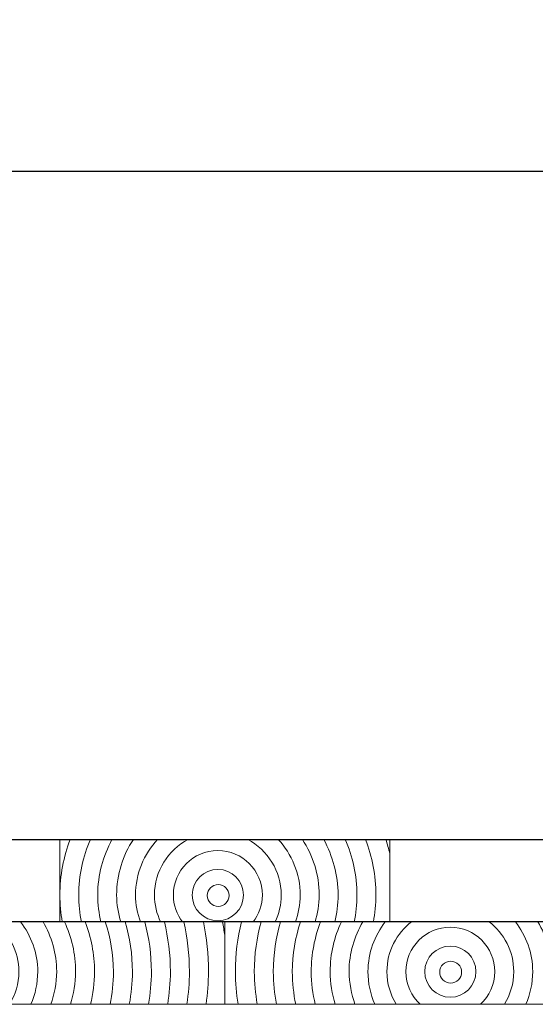
# Model space of a CAD drawing. Units: inches. Extents: x -509 to 24578, y -5951 to 3214.
# Drawn here: x 4054 to 4210, y 2916 to 3214 of the extents above; entities that cross this region are included whole.
import ezdxf

# ---------------------------------------------------------------- set-up
doc = ezdxf.new("R2010")
doc.units = ezdxf.units.IN
doc.header["$MEASUREMENT"] = 0
doc.layers.add('Namnruta', color=7, linetype='Continuous')
doc.styles.get("Standard").update_dxf_attribs({"font": 'verdana.ttf'})
doc.dimstyles.get("Standard").update_dxf_attribs({"dimtxt": 70, "dimasz": 70, "dimexe": 0.18, "dimexo": 0.0625, "dimgap": 0.09, "dimtad": 0, "dimtih": 1, "dimtoh": 1, "dimdec": 0, "dimzin": 0, "dimdsep": 46, "dimtxsty": 'Standard', "dimcen": 0.09, "dimadec": 0, "dimazin": 0, "dimtfac": 1, "dimtdec": 0, "dimtofl": 0, "dimtmove": 0, "dimatfit": 3, "dimfxl": 1, "dimtolj": 1, "dimtzin": 0, "dimarcsym": 0})

# ---------------------------------------------------------------- blocks, each defined once
blk = doc.blocks.new('*D207')
at = {"color": 0, "lineweight": -2, "transparency": 16777216}
for p, q in [((-432.9, 2966.06), (-432.9, 3168.52)), ((-362.9, 3168.34), (3026.38, 3168.34)), ((6647.1, 3168.34), (3257.81, 3168.34)), ((6717.1, 2966.06), (6717.1, 3168.52))]:
    blk.add_line(p, q, dxfattribs=at)
at = {"color": 0, "transparency": 16777216}
for points in [[(-362.9, 3180), (-362.9, 3156.67), (-432.9, 3168.34)], [(6647.1, 3180), (6647.1, 3156.67), (6717.1, 3168.34)]]:
    blk.add_solid(points, dxfattribs=at)
at = {"layer": 'Defpoints', "color": 0, "transparency": 16777216}
for p in [(6717.1, 3168.34), (-432.9, 2965.99), (6717.1, 2965.99)]:
    blk.add_point(p, dxfattribs=at)
at = {"color": 0, "transparency": 16777216, "insert": (3142.1, 3168.34), "char_height": 70, "attachment_point": 5}
blk.add_mtext('\\A1;7150', dxfattribs=at)

msp = doc.modelspace()

# ---------------------------------------------------------------- linework, layer by layer
msp.add_line((-432.9, 2965.99), (6717.1, 2965.99))
at = {"color": 7}
msp.add_line((6717.1, 2940.99), (-432.9, 2940.99), dxfattribs=at)
at = {"layer": 'Namnruta', "color": 7, "lineweight": 9}
for points, knots in [([(4065.82, 2965.99), (4065.82, 2965.99), (4065.82, 2949.12), (4065.82, 2949.12), (4065.82, 2955.07), (4066.96, 2960.74), (4068.95, 2965.99), (4068.95, 2965.99), (4065.82, 2965.99), (4065.82, 2965.99)], [0, 0, 0, 0, 1, 1, 1, 2, 2, 2, 3, 3, 3, 3]), ([(4071.56, 2949.12), (4071.56, 2955.12), (4072.84, 2960.82), (4075.1, 2965.99), (4075.1, 2965.99), (4068.95, 2965.99), (4068.95, 2965.99), (4066.96, 2960.74), (4065.82, 2955.07), (4065.82, 2949.12), (4065.82, 2946.35), (4066.11, 2943.64), (4066.57, 2940.99), (4066.57, 2940.99), (4072.36, 2940.99), (4072.36, 2940.99), (4071.85, 2943.62), (4071.56, 2946.34), (4071.56, 2949.12)], [0, 0, 0, 0, 1, 1, 1, 2, 2, 2, 3, 3, 3, 4, 4, 4, 5, 5, 5, 6, 6, 6, 6]), ([(4077.29, 2949.12), (4077.29, 2955.24), (4078.95, 2960.93), (4081.63, 2965.99), (4081.63, 2965.99), (4075.1, 2965.99), (4075.1, 2965.99), (4072.84, 2960.82), (4071.56, 2955.12), (4071.56, 2949.12), (4071.56, 2946.34), (4071.85, 2943.62), (4072.36, 2940.99), (4072.36, 2940.99), (4078.28, 2940.99), (4078.28, 2940.99), (4077.68, 2943.61), (4077.29, 2946.32), (4077.29, 2949.12)], [0, 0, 0, 0, 1, 1, 1, 2, 2, 2, 3, 3, 3, 4, 4, 4, 5, 5, 5, 6, 6, 6, 6]), ([(4078.28, 2940.99), (4078.28, 2940.99), (4084.27, 2940.99), (4084.27, 2940.99), (4083.54, 2943.6), (4083.03, 2946.29), (4083.03, 2949.12), (4083.03, 2955.36), (4084.92, 2961.15), (4088.12, 2965.99), (4088.12, 2965.99), (4081.63, 2965.99), (4081.63, 2965.99), (4078.95, 2960.93), (4077.29, 2955.24), (4077.29, 2949.12), (4077.29, 2946.32), (4077.68, 2943.61), (4078.28, 2940.99)], [0, 0, 0, 0, 1, 1, 1, 2, 2, 2, 3, 3, 3, 4, 4, 4, 5, 5, 5, 6, 6, 6, 6]), ([(4088.77, 2949.12), (4088.77, 2955.65), (4091.34, 2961.54), (4095.44, 2965.99), (4095.44, 2965.99), (4088.12, 2965.99), (4088.12, 2965.99), (4084.92, 2961.15), (4083.03, 2955.36), (4083.03, 2949.12), (4083.03, 2946.29), (4083.54, 2943.6), (4084.27, 2940.99), (4084.27, 2940.99), (4090.24, 2940.99), (4090.24, 2940.99), (4089.35, 2943.55), (4088.77, 2946.26), (4088.77, 2949.12)], [0, 0, 0, 0, 1, 1, 1, 2, 2, 2, 3, 3, 3, 4, 4, 4, 5, 5, 5, 6, 6, 6, 6]), ([(4094.5, 2949.12), (4094.5, 2956.45), (4098.65, 2962.74), (4104.68, 2965.99), (4104.68, 2965.99), (4095.44, 2965.99), (4095.44, 2965.99), (4091.34, 2961.54), (4088.77, 2955.65), (4088.77, 2949.12), (4088.77, 2946.26), (4089.35, 2943.55), (4090.24, 2940.99), (4090.24, 2940.99), (4096.37, 2940.99), (4096.37, 2940.99), (4095.2, 2943.47), (4094.5, 2946.21), (4094.5, 2949.12)], [0, 0, 0, 0, 1, 1, 1, 2, 2, 2, 3, 3, 3, 4, 4, 4, 5, 5, 5, 6, 6, 6, 6]), ([(4094.5, 2949.12), (4094.5, 2946.21), (4095.2, 2943.47), (4096.37, 2940.99), (4096.37, 2940.99), (4103.04, 2940.99), (4103.04, 2940.99), (4101.3, 2943.26), (4100.23, 2946.06), (4100.23, 2949.13), (4100.23, 2956.57), (4106.28, 2962.62), (4113.72, 2962.62), (4121.16, 2962.62), (4127.21, 2956.57), (4127.21, 2949.13), (4127.21, 2946.06), (4126.14, 2943.26), (4124.41, 2940.99), (4124.41, 2940.99), (4131.08, 2940.99), (4131.08, 2940.99), (4132.25, 2943.47), (4132.95, 2946.21), (4132.95, 2949.12), (4132.95, 2956.45), (4128.8, 2962.74), (4122.76, 2965.99), (4122.76, 2965.99), (4104.68, 2965.99), (4104.68, 2965.99), (4098.65, 2962.74), (4094.5, 2956.45), (4094.5, 2949.12)], [0, 0, 0, 0, 1, 1, 1, 2, 2, 2, 3, 3, 3, 4, 4, 4, 5, 5, 5, 6, 6, 6, 7, 7, 7, 8, 8, 8, 9, 9, 9, 10, 10, 10, 11, 11, 11, 11]), ([(4132.01, 2965.99), (4132.01, 2965.99), (4122.76, 2965.99), (4122.76, 2965.99), (4128.8, 2962.74), (4132.95, 2956.45), (4132.95, 2949.12), (4132.95, 2946.21), (4132.25, 2943.47), (4131.08, 2940.99), (4131.08, 2940.99), (4137.22, 2940.99), (4137.22, 2940.99), (4138.11, 2943.55), (4138.69, 2946.26), (4138.69, 2949.12), (4138.69, 2955.65), (4136.12, 2961.54), (4132.01, 2965.99)], [0, 0, 0, 0, 1, 1, 1, 2, 2, 2, 3, 3, 3, 4, 4, 4, 5, 5, 5, 6, 6, 6, 6]), ([(4138.69, 2949.12), (4138.69, 2946.26), (4138.11, 2943.55), (4137.22, 2940.99), (4137.22, 2940.99), (4143.19, 2940.99), (4143.19, 2940.99), (4143.92, 2943.6), (4144.43, 2946.29), (4144.43, 2949.12), (4144.43, 2955.36), (4142.54, 2961.15), (4139.33, 2965.99), (4139.33, 2965.99), (4132.01, 2965.99), (4132.01, 2965.99), (4136.12, 2961.54), (4138.69, 2955.65), (4138.69, 2949.12)], [0, 0, 0, 0, 1, 1, 1, 2, 2, 2, 3, 3, 3, 4, 4, 4, 5, 5, 5, 6, 6, 6, 6]), ([(4144.43, 2949.12), (4144.43, 2946.29), (4143.92, 2943.6), (4143.19, 2940.99), (4143.19, 2940.99), (4149.17, 2940.99), (4149.17, 2940.99), (4149.77, 2943.61), (4150.16, 2946.32), (4150.16, 2949.12), (4150.16, 2955.24), (4148.5, 2960.93), (4145.83, 2965.99), (4145.83, 2965.99), (4139.33, 2965.99), (4139.33, 2965.99), (4142.54, 2961.15), (4144.43, 2955.36), (4144.43, 2949.12)], [0, 0, 0, 0, 1, 1, 1, 2, 2, 2, 3, 3, 3, 4, 4, 4, 5, 5, 5, 6, 6, 6, 6]), ([(4150.16, 2949.12), (4150.16, 2946.32), (4149.77, 2943.61), (4149.17, 2940.99), (4149.17, 2940.99), (4155.09, 2940.99), (4155.09, 2940.99), (4155.61, 2943.62), (4155.89, 2946.34), (4155.89, 2949.12), (4155.89, 2955.12), (4154.61, 2960.82), (4152.35, 2965.99), (4152.35, 2965.99), (4145.83, 2965.99), (4145.83, 2965.99), (4148.5, 2960.93), (4150.16, 2955.24), (4150.16, 2949.12)], [0, 0, 0, 0, 1, 1, 1, 2, 2, 2, 3, 3, 3, 4, 4, 4, 5, 5, 5, 6, 6, 6, 6]), ([(4158.5, 2965.99), (4158.5, 2965.99), (4152.35, 2965.99), (4152.35, 2965.99), (4154.61, 2960.82), (4155.89, 2955.12), (4155.89, 2949.12), (4155.89, 2946.34), (4155.61, 2943.62), (4155.09, 2940.99), (4155.09, 2940.99), (4160.88, 2940.99), (4160.88, 2940.99), (4161.34, 2943.64), (4161.63, 2946.35), (4161.63, 2949.12), (4161.63, 2955.07), (4160.49, 2960.74), (4158.5, 2965.99)], [0, 0, 0, 0, 1, 1, 1, 2, 2, 2, 3, 3, 3, 4, 4, 4, 5, 5, 5, 6, 6, 6, 6]), ([(4161.63, 2949.12), (4161.63, 2946.35), (4161.34, 2943.64), (4160.88, 2940.99), (4160.88, 2940.99), (4165.85, 2940.99), (4165.85, 2940.99), (4165.85, 2940.99), (4165.85, 2961.68), (4165.85, 2961.68), (4165.49, 2963.14), (4165.1, 2964.58), (4164.63, 2965.99), (4164.63, 2965.99), (4158.5, 2965.99), (4158.5, 2965.99), (4160.49, 2960.74), (4161.63, 2955.07), (4161.63, 2949.12)], [0, 0, 0, 0, 1, 1, 1, 2, 2, 2, 3, 3, 3, 4, 4, 4, 5, 5, 5, 6, 6, 6, 6]), ([(4165.85, 2965.99), (4165.85, 2965.99), (4164.63, 2965.99), (4164.63, 2965.99), (4165.1, 2964.58), (4165.49, 2963.14), (4165.85, 2961.68), (4165.85, 2961.68), (4165.85, 2965.99), (4165.85, 2965.99)], [0, 0, 0, 0, 1, 1, 1, 2, 2, 2, 3, 3, 3, 3]), ([(4127.21, 2949.13), (4127.21, 2956.57), (4121.16, 2962.62), (4113.72, 2962.62), (4106.28, 2962.62), (4100.23, 2956.57), (4100.23, 2949.13), (4100.23, 2946.06), (4101.3, 2943.26), (4103.04, 2940.99), (4103.04, 2940.99), (4124.41, 2940.99), (4124.41, 2940.99), (4126.14, 2943.26), (4127.21, 2946.06), (4127.21, 2949.13)], [0, 0, 0, 0, 1, 1, 1, 2, 2, 2, 3, 3, 3, 4, 4, 4, 5, 5, 5, 5]), ([(4113.72, 2941.37), (4109.44, 2941.37), (4105.97, 2944.84), (4105.97, 2949.13), (4105.97, 2953.41), (4109.44, 2956.88), (4113.72, 2956.88), (4118.01, 2956.88), (4121.48, 2953.41), (4121.48, 2949.13), (4121.48, 2944.84), (4118.01, 2941.37), (4113.72, 2941.37)], [0, 0, 0, 0, 1, 1, 1, 2, 2, 2, 3, 3, 3, 4, 4, 4, 4]), ([(4113.72, 2956.88), (4109.44, 2956.88), (4105.97, 2953.41), (4105.97, 2949.13), (4105.97, 2944.84), (4109.44, 2941.37), (4113.72, 2941.37), (4118.01, 2941.37), (4121.48, 2944.84), (4121.48, 2949.13), (4121.48, 2953.41), (4118.01, 2956.88), (4113.72, 2956.88)], [0, 0, 0, 0, 1, 1, 1, 2, 2, 2, 3, 3, 3, 4, 4, 4, 4]), ([(4113.84, 2945.67), (4112, 2945.67), (4110.52, 2947.16), (4110.52, 2948.99), (4110.52, 2950.83), (4112, 2952.31), (4113.84, 2952.31), (4115.66, 2952.31), (4117.15, 2950.83), (4117.15, 2948.99), (4117.15, 2947.16), (4115.66, 2945.67), (4113.84, 2945.67)], [0, 0, 0, 0, 1, 1, 1, 2, 2, 2, 3, 3, 3, 4, 4, 4, 4]), ([(4113.84, 2952.31), (4112, 2952.31), (4110.52, 2950.83), (4110.52, 2948.99), (4110.52, 2947.16), (4112, 2945.67), (4113.84, 2945.67), (4115.66, 2945.67), (4117.15, 2947.16), (4117.15, 2948.99), (4117.15, 2950.83), (4115.66, 2952.31), (4113.84, 2952.31)], [0, 0, 0, 0, 1, 1, 1, 2, 2, 2, 3, 3, 3, 4, 4, 4, 4]), ([(4065.82, 2940.99), (4065.82, 2940.99), (4066.57, 2940.99), (4066.57, 2940.99), (4066.11, 2943.64), (4065.82, 2946.35), (4065.82, 2949.12), (4065.82, 2949.12), (4065.82, 2940.99), (4065.82, 2940.99)], [0, 0, 0, 0, 1, 1, 1, 2, 2, 2, 3, 3, 3, 3]), ([(4053.39, 2925.93), (4053.39, 2922.3), (4052.32, 2918.94), (4050.57, 2916.04), (4050.57, 2916.04), (4057.07, 2916.04), (4057.07, 2916.04), (4058.38, 2919.08), (4059.13, 2922.42), (4059.13, 2925.93), (4059.13, 2931.64), (4057.13, 2936.84), (4053.9, 2941.05), (4053.9, 2941.05), (4045.91, 2941.05), (4045.91, 2941.05), (4050.43, 2937.53), (4053.39, 2932.09), (4053.39, 2925.93)], [0, 0, 0, 0, 1, 1, 1, 2, 2, 2, 3, 3, 3, 4, 4, 4, 5, 5, 5, 6, 6, 6, 6]), ([(4059.13, 2925.93), (4059.13, 2922.42), (4058.38, 2919.08), (4057.07, 2916.04), (4057.07, 2916.04), (4063.09, 2916.04), (4063.09, 2916.04), (4064.16, 2919.16), (4064.87, 2922.45), (4064.87, 2925.93), (4064.87, 2931.45), (4063.29, 2936.56), (4060.72, 2941.05), (4060.72, 2941.05), (4053.9, 2941.05), (4053.9, 2941.05), (4057.13, 2936.84), (4059.13, 2931.64), (4059.13, 2925.93)], [0, 0, 0, 0, 1, 1, 1, 2, 2, 2, 3, 3, 3, 4, 4, 4, 5, 5, 5, 6, 6, 6, 6]), ([(4064.87, 2925.93), (4064.87, 2922.45), (4064.16, 2919.16), (4063.09, 2916.04), (4063.09, 2916.04), (4069.07, 2916.04), (4069.07, 2916.04), (4069.97, 2919.2), (4070.61, 2922.48), (4070.61, 2925.93), (4070.61, 2931.33), (4069.35, 2936.43), (4067.22, 2941.05), (4067.22, 2941.05), (4060.72, 2941.05), (4060.72, 2941.05), (4063.29, 2936.56), (4064.87, 2931.45), (4064.87, 2925.93)], [0, 0, 0, 0, 1, 1, 1, 2, 2, 2, 3, 3, 3, 4, 4, 4, 5, 5, 5, 6, 6, 6, 6]), ([(4073.49, 2941.05), (4073.49, 2941.05), (4067.22, 2941.05), (4067.22, 2941.05), (4069.35, 2936.43), (4070.61, 2931.33), (4070.61, 2925.93), (4070.61, 2922.48), (4069.97, 2919.2), (4069.07, 2916.04), (4069.07, 2916.04), (4075.12, 2916.04), (4075.12, 2916.04), (4075.89, 2919.22), (4076.34, 2922.52), (4076.34, 2925.93), (4076.34, 2931.26), (4075.31, 2936.35), (4073.49, 2941.05)], [0, 0, 0, 0, 1, 1, 1, 2, 2, 2, 3, 3, 3, 4, 4, 4, 5, 5, 5, 6, 6, 6, 6]), ([(4076.34, 2925.93), (4076.34, 2922.52), (4075.89, 2919.22), (4075.12, 2916.04), (4075.12, 2916.04), (4081.04, 2916.04), (4081.04, 2916.04), (4081.71, 2919.23), (4082.07, 2922.54), (4082.07, 2925.92), (4082.07, 2931.21), (4081.18, 2936.28), (4079.59, 2941.05), (4079.59, 2941.05), (4073.49, 2941.05), (4073.49, 2941.05), (4075.31, 2936.35), (4076.34, 2931.26), (4076.34, 2925.93)], [0, 0, 0, 0, 1, 1, 1, 2, 2, 2, 3, 3, 3, 4, 4, 4, 5, 5, 5, 6, 6, 6, 6]), ([(4082.07, 2925.92), (4082.07, 2922.54), (4081.71, 2919.23), (4081.04, 2916.04), (4081.04, 2916.04), (4086.88, 2916.04), (4086.88, 2916.04), (4087.48, 2919.25), (4087.83, 2922.54), (4087.83, 2925.92), (4087.83, 2931.18), (4087.04, 2936.24), (4085.63, 2941.05), (4085.63, 2941.05), (4079.59, 2941.05), (4079.59, 2941.05), (4081.18, 2936.28), (4082.07, 2931.21), (4082.07, 2925.92)], [0, 0, 0, 0, 1, 1, 1, 2, 2, 2, 3, 3, 3, 4, 4, 4, 5, 5, 5, 6, 6, 6, 6]), ([(4087.83, 2925.92), (4087.83, 2922.54), (4087.48, 2919.25), (4086.88, 2916.04), (4086.88, 2916.04), (4092.7, 2916.04), (4092.7, 2916.04), (4093.24, 2919.26), (4093.59, 2922.55), (4093.59, 2925.92), (4093.59, 2931.16), (4092.84, 2936.21), (4091.57, 2941.05), (4091.57, 2941.05), (4085.63, 2941.05), (4085.63, 2941.05), (4087.04, 2936.24), (4087.83, 2931.18), (4087.83, 2925.92)], [0, 0, 0, 0, 1, 1, 1, 2, 2, 2, 3, 3, 3, 4, 4, 4, 5, 5, 5, 6, 6, 6, 6]), ([(4097.5, 2941.05), (4097.5, 2941.05), (4091.57, 2941.05), (4091.57, 2941.05), (4092.84, 2936.21), (4093.59, 2931.16), (4093.59, 2925.92), (4093.59, 2922.55), (4093.24, 2919.26), (4092.7, 2916.04), (4092.7, 2916.04), (4098.51, 2916.04), (4098.51, 2916.04), (4099.01, 2919.27), (4099.34, 2922.56), (4099.34, 2925.92), (4099.34, 2931.14), (4098.66, 2936.19), (4097.5, 2941.05)], [0, 0, 0, 0, 1, 1, 1, 2, 2, 2, 3, 3, 3, 4, 4, 4, 5, 5, 5, 6, 6, 6, 6]), ([(4099.34, 2925.92), (4099.34, 2922.56), (4099.01, 2919.27), (4098.51, 2916.04), (4098.51, 2916.04), (4104.33, 2916.04), (4104.33, 2916.04), (4104.79, 2919.28), (4105.1, 2922.56), (4105.1, 2925.92), (4105.1, 2931.12), (4104.5, 2936.17), (4103.44, 2941.05), (4103.44, 2941.05), (4097.5, 2941.05), (4097.5, 2941.05), (4098.66, 2936.19), (4099.34, 2931.14), (4099.34, 2925.92)], [0, 0, 0, 0, 1, 1, 1, 2, 2, 2, 3, 3, 3, 4, 4, 4, 5, 5, 5, 6, 6, 6, 6]), ([(4109.35, 2941.05), (4109.35, 2941.05), (4103.44, 2941.05), (4103.44, 2941.05), (4104.5, 2936.17), (4105.1, 2931.12), (4105.1, 2925.92), (4105.1, 2922.56), (4104.79, 2919.28), (4104.33, 2916.04), (4104.33, 2916.04), (4110.16, 2916.04), (4110.16, 2916.04), (4110.58, 2919.28), (4110.87, 2922.57), (4110.87, 2925.92), (4110.87, 2931.1), (4110.34, 2936.15), (4109.35, 2941.05)], [0, 0, 0, 0, 1, 1, 1, 2, 2, 2, 3, 3, 3, 4, 4, 4, 5, 5, 5, 6, 6, 6, 6]), ([(4110.87, 2925.92), (4110.87, 2922.57), (4110.58, 2919.28), (4110.16, 2916.04), (4110.16, 2916.04), (4115.79, 2916.04), (4115.79, 2916.04), (4115.79, 2916.04), (4115.79, 2937.01), (4115.79, 2937.01), (4115.61, 2938.36), (4115.42, 2939.71), (4115.17, 2941.05), (4115.17, 2941.05), (4109.35, 2941.05), (4109.35, 2941.05), (4110.34, 2936.15), (4110.87, 2931.1), (4110.87, 2925.92)], [0, 0, 0, 0, 1, 1, 1, 2, 2, 2, 3, 3, 3, 4, 4, 4, 5, 5, 5, 6, 6, 6, 6]), ([(4115.79, 2941.05), (4115.79, 2941.05), (4115.17, 2941.05), (4115.17, 2941.05), (4115.42, 2939.71), (4115.61, 2938.36), (4115.79, 2937.01), (4115.79, 2937.01), (4115.79, 2941.05), (4115.79, 2941.05)], [0, 0, 0, 0, 1, 1, 1, 2, 2, 2, 3, 3, 3, 3]), ([(4120.86, 2941.05), (4120.86, 2941.05), (4115.79, 2941.05), (4115.79, 2941.05), (4115.79, 2941.05), (4115.79, 2916.04), (4115.79, 2916.04), (4115.79, 2916.04), (4119.85, 2916.04), (4119.85, 2916.04), (4119.36, 2919.27), (4119.02, 2922.56), (4119.02, 2925.92), (4119.02, 2931.14), (4119.7, 2936.19), (4120.86, 2941.05)], [0, 0, 0, 0, 1, 1, 1, 2, 2, 2, 3, 3, 3, 4, 4, 4, 5, 5, 5, 5]), ([(4124.77, 2925.92), (4124.77, 2931.16), (4125.52, 2936.21), (4126.8, 2941.05), (4126.8, 2941.05), (4120.86, 2941.05), (4120.86, 2941.05), (4119.7, 2936.19), (4119.02, 2931.14), (4119.02, 2925.92), (4119.02, 2922.56), (4119.36, 2919.27), (4119.85, 2916.04), (4119.85, 2916.04), (4125.67, 2916.04), (4125.67, 2916.04), (4125.12, 2919.26), (4124.77, 2922.55), (4124.77, 2925.92)], [0, 0, 0, 0, 1, 1, 1, 2, 2, 2, 3, 3, 3, 4, 4, 4, 5, 5, 5, 6, 6, 6, 6]), ([(4130.53, 2925.92), (4130.53, 2931.18), (4131.33, 2936.24), (4132.74, 2941.05), (4132.74, 2941.05), (4126.8, 2941.05), (4126.8, 2941.05), (4125.52, 2936.21), (4124.77, 2931.16), (4124.77, 2925.92), (4124.77, 2922.55), (4125.12, 2919.26), (4125.67, 2916.04), (4125.67, 2916.04), (4131.49, 2916.04), (4131.49, 2916.04), (4130.89, 2919.25), (4130.53, 2922.54), (4130.53, 2925.92)], [0, 0, 0, 0, 1, 1, 1, 2, 2, 2, 3, 3, 3, 4, 4, 4, 5, 5, 5, 6, 6, 6, 6]), ([(4131.49, 2916.04), (4131.49, 2916.04), (4137.33, 2916.04), (4137.33, 2916.04), (4136.65, 2919.23), (4136.29, 2922.54), (4136.29, 2925.92), (4136.29, 2931.21), (4137.18, 2936.28), (4138.78, 2941.05), (4138.78, 2941.05), (4132.74, 2941.05), (4132.74, 2941.05), (4131.33, 2936.24), (4130.53, 2931.18), (4130.53, 2925.92), (4130.53, 2922.54), (4130.89, 2919.25), (4131.49, 2916.04)], [0, 0, 0, 0, 1, 1, 1, 2, 2, 2, 3, 3, 3, 4, 4, 4, 5, 5, 5, 6, 6, 6, 6]), ([(4142.03, 2925.93), (4142.03, 2931.26), (4143.06, 2936.35), (4144.87, 2941.05), (4144.87, 2941.05), (4138.78, 2941.05), (4138.78, 2941.05), (4137.18, 2936.28), (4136.29, 2931.21), (4136.29, 2925.92), (4136.29, 2922.54), (4136.65, 2919.23), (4137.33, 2916.04), (4137.33, 2916.04), (4143.25, 2916.04), (4143.25, 2916.04), (4142.48, 2919.22), (4142.03, 2922.52), (4142.03, 2925.93)], [0, 0, 0, 0, 1, 1, 1, 2, 2, 2, 3, 3, 3, 4, 4, 4, 5, 5, 5, 6, 6, 6, 6]), ([(4147.76, 2925.93), (4147.76, 2931.33), (4149.02, 2936.43), (4151.15, 2941.05), (4151.15, 2941.05), (4144.87, 2941.05), (4144.87, 2941.05), (4143.06, 2936.35), (4142.03, 2931.26), (4142.03, 2925.93), (4142.03, 2922.52), (4142.48, 2919.22), (4143.25, 2916.04), (4143.25, 2916.04), (4149.3, 2916.04), (4149.3, 2916.04), (4148.4, 2919.2), (4147.76, 2922.48), (4147.76, 2925.93)], [0, 0, 0, 0, 1, 1, 1, 2, 2, 2, 3, 3, 3, 4, 4, 4, 5, 5, 5, 6, 6, 6, 6]), ([(4153.5, 2925.93), (4153.5, 2931.45), (4155.08, 2936.56), (4157.64, 2941.05), (4157.64, 2941.05), (4151.15, 2941.05), (4151.15, 2941.05), (4149.02, 2936.43), (4147.76, 2931.33), (4147.76, 2925.93), (4147.76, 2922.48), (4148.4, 2919.2), (4149.3, 2916.04), (4149.3, 2916.04), (4155.27, 2916.04), (4155.27, 2916.04), (4154.21, 2919.16), (4153.5, 2922.45), (4153.5, 2925.93)], [0, 0, 0, 0, 1, 1, 1, 2, 2, 2, 3, 3, 3, 4, 4, 4, 5, 5, 5, 6, 6, 6, 6]), ([(4155.27, 2916.04), (4155.27, 2916.04), (4161.3, 2916.04), (4161.3, 2916.04), (4159.97, 2919.08), (4159.23, 2922.42), (4159.23, 2925.93), (4159.23, 2931.64), (4161.23, 2936.84), (4164.47, 2941.05), (4164.47, 2941.05), (4157.64, 2941.05), (4157.64, 2941.05), (4155.08, 2936.56), (4153.5, 2931.45), (4153.5, 2925.93), (4153.5, 2922.45), (4154.21, 2919.16), (4155.27, 2916.04)], [0, 0, 0, 0, 1, 1, 1, 2, 2, 2, 3, 3, 3, 4, 4, 4, 5, 5, 5, 6, 6, 6, 6]), ([(4164.96, 2925.93), (4164.96, 2932.09), (4167.93, 2937.53), (4172.45, 2941.05), (4172.45, 2941.05), (4164.47, 2941.05), (4164.47, 2941.05), (4161.23, 2936.84), (4159.23, 2931.64), (4159.23, 2925.93), (4159.23, 2922.42), (4159.97, 2919.08), (4161.3, 2916.04), (4161.3, 2916.04), (4167.79, 2916.04), (4167.79, 2916.04), (4166.03, 2918.94), (4164.96, 2922.3), (4164.96, 2925.93)], [0, 0, 0, 0, 1, 1, 1, 2, 2, 2, 3, 3, 3, 4, 4, 4, 5, 5, 5, 6, 6, 6, 6]), ([(4195.93, 2941.05), (4195.93, 2941.05), (4172.45, 2941.05), (4172.45, 2941.05), (4167.93, 2937.53), (4164.96, 2932.09), (4164.96, 2925.93), (4164.96, 2922.3), (4166.03, 2918.94), (4167.79, 2916.04), (4167.79, 2916.04), (4175.08, 2916.04), (4175.08, 2916.04), (4172.41, 2918.51), (4170.7, 2922.01), (4170.7, 2925.93), (4170.7, 2933.37), (4176.75, 2939.42), (4184.19, 2939.42), (4191.63, 2939.42), (4197.68, 2933.37), (4197.68, 2925.93), (4197.68, 2922.01), (4195.98, 2918.51), (4193.3, 2916.04), (4193.3, 2916.04), (4200.6, 2916.04), (4200.6, 2916.04), (4202.35, 2918.94), (4203.42, 2922.3), (4203.42, 2925.93), (4203.42, 2932.09), (4200.45, 2937.53), (4195.93, 2941.05)], [0, 0, 0, 0, 1, 1, 1, 2, 2, 2, 3, 3, 3, 4, 4, 4, 5, 5, 5, 6, 6, 6, 7, 7, 7, 8, 8, 8, 9, 9, 9, 10, 10, 10, 11, 11, 11, 11]), ([(4203.42, 2925.93), (4203.42, 2922.3), (4202.35, 2918.94), (4200.6, 2916.04), (4200.6, 2916.04), (4207.1, 2916.04), (4207.1, 2916.04), (4208.41, 2919.08), (4209.16, 2922.42), (4209.16, 2925.93), (4209.16, 2931.64), (4207.16, 2936.84), (4203.93, 2941.05), (4203.93, 2941.05), (4195.93, 2941.05), (4195.93, 2941.05), (4200.45, 2937.53), (4203.42, 2932.09), (4203.42, 2925.93)], [0, 0, 0, 0, 1, 1, 1, 2, 2, 2, 3, 3, 3, 4, 4, 4, 5, 5, 5, 6, 6, 6, 6]), ([(4209.16, 2925.93), (4209.16, 2922.42), (4208.41, 2919.08), (4207.1, 2916.04), (4207.1, 2916.04), (4213.11, 2916.04), (4213.11, 2916.04), (4214.18, 2919.16), (4214.89, 2922.45), (4214.89, 2925.93), (4214.89, 2931.45), (4213.31, 2936.56), (4210.75, 2941.05), (4210.75, 2941.05), (4203.93, 2941.05), (4203.93, 2941.05), (4207.16, 2936.84), (4209.16, 2931.64), (4209.16, 2925.93)], [0, 0, 0, 0, 1, 1, 1, 2, 2, 2, 3, 3, 3, 4, 4, 4, 5, 5, 5, 6, 6, 6, 6]), ([(4197.68, 2925.93), (4197.68, 2933.37), (4191.63, 2939.42), (4184.19, 2939.42), (4176.75, 2939.42), (4170.7, 2933.37), (4170.7, 2925.93), (4170.7, 2922.01), (4172.41, 2918.51), (4175.08, 2916.04), (4175.08, 2916.04), (4193.3, 2916.04), (4193.3, 2916.04), (4195.98, 2918.51), (4197.68, 2922.01), (4197.68, 2925.93)], [0, 0, 0, 0, 1, 1, 1, 2, 2, 2, 3, 3, 3, 4, 4, 4, 5, 5, 5, 5]), ([(4184.19, 2918.18), (4179.9, 2918.18), (4176.44, 2921.65), (4176.44, 2925.93), (4176.44, 2930.22), (4179.9, 2933.69), (4184.19, 2933.69), (4188.48, 2933.69), (4191.95, 2930.22), (4191.95, 2925.93), (4191.95, 2921.65), (4188.48, 2918.18), (4184.19, 2918.18)], [0, 0, 0, 0, 1, 1, 1, 2, 2, 2, 3, 3, 3, 4, 4, 4, 4]), ([(4184.19, 2933.69), (4179.9, 2933.69), (4176.44, 2930.22), (4176.44, 2925.93), (4176.44, 2921.65), (4179.9, 2918.18), (4184.19, 2918.18), (4188.48, 2918.18), (4191.95, 2921.65), (4191.95, 2925.93), (4191.95, 2930.22), (4188.48, 2933.69), (4184.19, 2933.69)], [0, 0, 0, 0, 1, 1, 1, 2, 2, 2, 3, 3, 3, 4, 4, 4, 4]), ([(4184.3, 2922.48), (4182.47, 2922.48), (4180.99, 2923.96), (4180.99, 2925.79), (4180.99, 2927.63), (4182.47, 2929.11), (4184.3, 2929.11), (4186.13, 2929.11), (4187.62, 2927.63), (4187.62, 2925.79), (4187.62, 2923.96), (4186.13, 2922.48), (4184.3, 2922.48)], [0, 0, 0, 0, 1, 1, 1, 2, 2, 2, 3, 3, 3, 4, 4, 4, 4]), ([(4184.3, 2929.11), (4182.47, 2929.11), (4180.99, 2927.63), (4180.99, 2925.79), (4180.99, 2923.96), (4182.47, 2922.48), (4184.3, 2922.48), (4186.13, 2922.48), (4187.62, 2923.96), (4187.62, 2925.79), (4187.62, 2927.63), (4186.13, 2929.11), (4184.3, 2929.11)], [0, 0, 0, 0, 1, 1, 1, 2, 2, 2, 3, 3, 3, 4, 4, 4, 4])]:
    msp.add_open_spline(points, degree=3, knots=knots, dxfattribs=at)

# ---------------------------------------------------------------- dimensions: what is measured, and where the dimension line sits
dim = msp.add_linear_dim(base=(6717.1, 3168.34), p1=(-432.9, 2965.99), p2=(6717.1, 2965.99), dimstyle='Standard')
dim.commit()
dim.dimension.update_dxf_attribs({"geometry": '*D207', "text_midpoint": (3142.1, 3168.34)})

doc.saveas('drawing.dxf')
